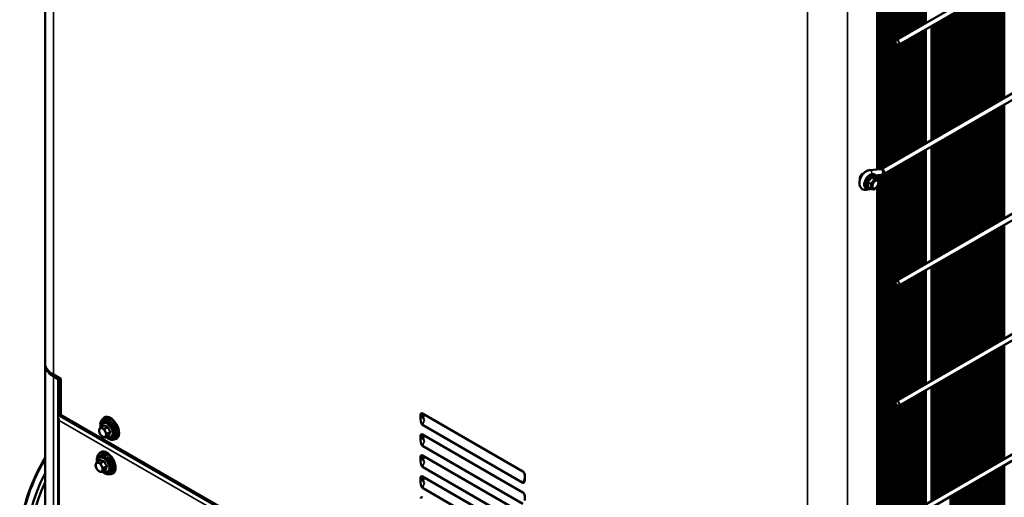
# Model space of a CAD drawing. Units: millimetres. Extents: x 1102 to 9454, y 331 to 6135.
# Drawn here: x 7402 to 8103, y 1306 to 1647 of the extents above; entities that cross this region are included whole.
import ezdxf

# ---------------------------------------------------------------- set-up
doc = ezdxf.new("R2010")
doc.units = ezdxf.units.MM
doc.header["$LTSCALE"] = 20
doc.layers.add('Sichtbar (ISO)', color=7, linetype='Continuous', lineweight=50)
doc.layers.add('Sichtbar schmal (ISO)', color=7, linetype='Continuous', lineweight=35)

msp = doc.modelspace()

# ---------------------------------------------------------------- linework, layer by layer
at = {"layer": 'Sichtbar (ISO)'}
for p, q in [((9419.25, 2436.48), (8026.25, 1632.23)), ((9421.25, 2433.01), (8028.25, 1628.76)), ((7419.99, 2399.02), (7419.99, 1402.08)), ((9431.85, 2353.41), (8017.64, 1536.91)), ((9419.25, 2265.01), (8026.25, 1460.76)), ((9421.25, 2261.55), (8028.25, 1457.3)), ((9419.25, 2179.28), (8026.25, 1375.03)), ((9421.25, 2175.82), (8028.25, 1371.57)), ((9419.25, 2093.55), (8026.25, 1289.3)), ((9421.25, 2090.09), (8028.25, 1285.84)), ((8018.41, 1880.28), (8018.41, 1541.97)), ((8019.82, 1542.79), (8019.82, 1881.1)), ((8021.24, 1881.91), (8021.24, 1543.6)), ((8022.65, 1544.42), (8022.65, 1882.73)), ((8024.06, 1883.55), (8024.06, 1545.24)), ((8025.48, 1546.05), (8025.48, 1884.36)), ((8014.16, 1540.08), (8014.16, 1879)), ((8015.58, 1879.12), (8015.58, 1540.34)), ((8016.99, 1541.15), (8016.99, 1879.51)), ((8012.75, 1870.66), (8012.75, 1539.97)), ((8047.52, 1644.51), (8047.52, 1725.62)), ((8035.38, 1718.61), (8035.38, 1637.5)), ((8036.79, 1638.32), (8036.79, 1719.43)), ((8038.21, 1720.25), (8038.21, 1639.13)), ((8039.62, 1639.95), (8039.62, 1721.06)), ((8041.03, 1721.88), (8041.03, 1640.77)), ((8042.45, 1641.58), (8042.45, 1722.7)), ((8043.86, 1723.51), (8043.86, 1642.4)), ((8045.28, 1643.22), (8045.28, 1724.33)), ((8046.69, 1725.15), (8046.69, 1644.03)), ((8314.39, 1712.86), (8015.64, 1540.37)), ((8026.89, 1714.85), (8026.89, 1632.6)), ((8028.31, 1633.42), (8028.31, 1714.53)), ((8029.72, 1715.35), (8029.72, 1634.24)), ((8031.13, 1635.05), (8031.13, 1716.17)), ((8032.55, 1716.98), (8032.55, 1635.87)), ((8033.96, 1636.68), (8033.96, 1717.8)), ((8099.02, 1588.51), (8099.02, 1669.62)), ((8100.43, 1670.44), (8100.43, 1589.33)), ((8101.85, 1590.14), (8101.85, 1671.26)), ((8103.26, 1672.07), (8103.26, 1590.96)), ((8087.7, 1581.98), (8087.7, 1663.09)), ((8089.12, 1663.91), (8089.12, 1582.8)), ((8090.53, 1583.61), (8090.53, 1664.73)), ((8091.95, 1665.54), (8091.95, 1584.43)), ((8093.36, 1585.25), (8093.36, 1666.36)), ((8094.77, 1667.18), (8094.77, 1586.06)), ((8096.19, 1586.88), (8096.19, 1667.99)), ((8097.6, 1668.81), (8097.6, 1587.69)), ((8074.98, 1655.74), (8074.98, 1574.63)), ((8076.39, 1575.45), (8076.39, 1656.56)), ((8077.8, 1657.38), (8077.8, 1576.26)), ((8079.22, 1577.08), (8079.22, 1658.19)), ((8080.63, 1659.01), (8080.63, 1577.9)), ((8082.05, 1578.71), (8082.05, 1659.83)), ((8083.46, 1660.64), (8083.46, 1579.53)), ((8084.88, 1580.35), (8084.88, 1661.46)), ((8086.29, 1662.28), (8086.29, 1581.16)), ((8063.66, 1649.21), (8063.66, 1568.1)), ((8065.08, 1568.92), (8065.08, 1650.03)), ((8066.49, 1650.85), (8066.49, 1569.73)), ((8067.9, 1570.55), (8067.9, 1651.66)), ((8069.32, 1652.48), (8069.32, 1571.37)), ((8070.73, 1572.18), (8070.73, 1653.29)), ((8072.15, 1654.11), (8072.15, 1573)), ((8073.56, 1573.81), (8073.56, 1654.93)), ((8051.52, 1561.09), (8051.52, 1642.2)), ((8052.35, 1642.68), (8052.35, 1561.57)), ((8053.76, 1562.38), (8053.76, 1643.5)), ((8055.18, 1644.31), (8055.18, 1563.2)), ((8056.59, 1564.02), (8056.59, 1645.13)), ((8058, 1645.95), (8058, 1564.83)), ((8059.42, 1565.65), (8059.42, 1646.76)), ((8060.83, 1647.58), (8060.83, 1566.47)), ((8062.25, 1567.28), (8062.25, 1648.4)), ((8038.21, 1634.52), (8038.21, 1553.4)), ((8039.62, 1554.22), (8039.62, 1635.33)), ((8041.03, 1636.15), (8041.03, 1555.04)), ((8042.45, 1555.85), (8042.45, 1636.96)), ((8043.86, 1637.78), (8043.86, 1556.67)), ((8045.28, 1557.48), (8045.28, 1638.6)), ((8046.69, 1639.41), (8046.69, 1558.3)), ((8047.52, 1558.78), (8047.52, 1639.89)), ((8026.89, 1629.12), (8026.89, 1546.87)), ((8028.31, 1547.69), (8028.31, 1628.8)), ((8029.72, 1629.62), (8029.72, 1548.5)), ((8031.13, 1549.32), (8031.13, 1630.43)), ((8032.55, 1631.25), (8032.55, 1550.14)), ((8033.96, 1550.95), (8033.96, 1632.07)), ((8035.38, 1632.88), (8035.38, 1551.77)), ((8036.79, 1552.59), (8036.79, 1633.7)), ((8101.85, 1504.41), (8101.85, 1585.53)), ((8103.26, 1586.34), (8103.26, 1505.23)), ((8090.53, 1497.88), (8090.53, 1578.99)), ((8091.95, 1579.81), (8091.95, 1498.7)), ((8093.36, 1499.51), (8093.36, 1580.63)), ((8094.77, 1581.44), (8094.77, 1500.33)), ((8096.19, 1501.15), (8096.19, 1582.26)), ((8097.6, 1583.08), (8097.6, 1501.96)), ((8099.02, 1502.78), (8099.02, 1583.89)), ((8100.43, 1584.71), (8100.43, 1503.6)), ((8077.8, 1571.65), (8077.8, 1490.53)), ((8079.22, 1491.35), (8079.22, 1572.46)), ((8080.63, 1573.28), (8080.63, 1492.16)), ((8082.05, 1492.98), (8082.05, 1574.09)), ((8083.46, 1574.91), (8083.46, 1493.8)), ((8084.88, 1494.61), (8084.88, 1575.73)), ((8086.29, 1576.54), (8086.29, 1495.43)), ((8087.7, 1496.25), (8087.7, 1577.36)), ((8089.12, 1578.18), (8089.12, 1497.06)), ((8065.08, 1483.18), (8065.08, 1564.3)), ((8066.49, 1565.11), (8066.49, 1484)), ((8067.9, 1484.82), (8067.9, 1565.93)), ((8069.32, 1566.75), (8069.32, 1485.63)), ((8070.73, 1486.45), (8070.73, 1567.56)), ((8072.15, 1568.38), (8072.15, 1487.27)), ((8073.56, 1488.08), (8073.56, 1569.2)), ((8074.98, 1570.01), (8074.98, 1488.9)), ((8076.39, 1489.72), (8076.39, 1570.83)), ((8053.76, 1476.65), (8053.76, 1557.76)), ((8055.18, 1558.58), (8055.18, 1477.47)), ((8056.59, 1478.28), (8056.59, 1559.4)), ((8058, 1560.21), (8058, 1479.1)), ((8059.42, 1479.92), (8059.42, 1561.03)), ((8060.83, 1561.85), (8060.83, 1480.73)), ((8062.25, 1481.55), (8062.25, 1562.66)), ((8063.66, 1563.48), (8063.66, 1482.37)), ((8041.03, 1550.42), (8041.03, 1469.3)), ((8042.45, 1470.12), (8042.45, 1551.23)), ((8043.86, 1552.05), (8043.86, 1470.94)), ((8045.28, 1471.75), (8045.28, 1552.87)), ((8046.69, 1553.68), (8046.69, 1472.57)), ((8047.52, 1473.05), (8047.52, 1554.16)), ((8051.52, 1475.36), (8051.52, 1556.47)), ((8052.35, 1556.95), (8052.35, 1475.83)), ((8029.72, 1543.88), (8029.72, 1462.77)), ((8031.13, 1463.59), (8031.13, 1544.7)), ((8032.55, 1545.52), (8032.55, 1464.4)), ((8033.96, 1465.22), (8033.96, 1546.33)), ((8035.38, 1547.15), (8035.38, 1466.04)), ((8036.79, 1466.85), (8036.79, 1547.97)), ((8038.21, 1548.78), (8038.21, 1467.67)), ((8039.62, 1468.49), (8039.62, 1549.6)), ((8007.4, 1539.52), (8015.08, 1540.16)), ((8016.99, 1198.23), (8016.99, 1536.58)), ((8018.41, 1537.35), (8018.41, 1199.04)), ((8019.82, 1199.86), (8019.82, 1538.17)), ((8021.24, 1538.99), (8021.24, 1200.68)), ((8022.65, 1201.49), (8022.65, 1539.8)), ((8024.06, 1540.62), (8024.06, 1202.31)), ((8025.48, 1203.13), (8025.48, 1541.43)), ((8026.89, 1542.25), (8026.89, 1461.14)), ((8028.31, 1461.95), (8028.31, 1543.07)), ((8005.95, 1531.14), (8008.08, 1529.9)), ((8008.76, 1534.68), (8010.9, 1533.44)), ((8011.61, 1534.46), (8013.74, 1533.23)), ((8011.68, 1535.86), (8015.41, 1536.17)), ((8012.75, 1535.95), (8012.75, 1533.8)), ((8014.16, 1197.16), (8014.16, 1536.07)), ((8015.58, 1536.19), (8015.58, 1197.41)), ((8005.98, 1527.38), (8008.11, 1526.15)), ((8012.75, 1527.73), (8012.75, 1197.04)), ((8093.36, 1413.78), (8093.36, 1494.89)), ((8094.77, 1495.71), (8094.77, 1414.6)), ((8096.19, 1415.41), (8096.19, 1496.53)), ((8097.6, 1497.34), (8097.6, 1416.23)), ((8099.02, 1417.05), (8099.02, 1498.16)), ((8100.43, 1498.98), (8100.43, 1417.86)), ((8101.85, 1418.68), (8101.85, 1499.79)), ((8103.26, 1500.61), (8103.26, 1419.5)), ((8080.63, 1487.55), (8080.63, 1406.43)), ((8082.05, 1407.25), (8082.05, 1488.36)), ((8083.46, 1489.18), (8083.46, 1408.07)), ((8084.88, 1408.88), (8084.88, 1490)), ((8086.29, 1490.81), (8086.29, 1409.7)), ((8087.7, 1410.52), (8087.7, 1491.63)), ((8089.12, 1492.45), (8089.12, 1411.33)), ((8090.53, 1412.15), (8090.53, 1493.26)), ((8091.95, 1494.08), (8091.95, 1412.96)), ((8067.9, 1399.08), (8067.9, 1480.2)), ((8069.32, 1481.01), (8069.32, 1399.9)), ((8070.73, 1400.72), (8070.73, 1481.83)), ((8072.15, 1482.65), (8072.15, 1401.53)), ((8073.56, 1402.35), (8073.56, 1483.46)), ((8074.98, 1484.28), (8074.98, 1403.17)), ((8076.39, 1403.98), (8076.39, 1485.1)), ((8077.8, 1485.91), (8077.8, 1404.8)), ((8079.22, 1405.62), (8079.22, 1486.73)), ((8056.59, 1392.55), (8056.59, 1473.67)), ((8058, 1474.48), (8058, 1393.37)), ((8059.42, 1394.19), (8059.42, 1475.3)), ((8060.83, 1476.12), (8060.83, 1395)), ((8062.25, 1395.82), (8062.25, 1476.93)), ((8063.66, 1477.75), (8063.66, 1396.63)), ((8065.08, 1397.45), (8065.08, 1478.56)), ((8066.49, 1479.38), (8066.49, 1398.27)), ((8043.86, 1466.32), (8043.86, 1385.2)), ((8045.28, 1386.02), (8045.28, 1467.13)), ((8046.69, 1467.95), (8046.69, 1386.84)), ((8047.52, 1387.32), (8047.52, 1468.43)), ((8051.52, 1389.62), (8051.52, 1470.74)), ((8052.35, 1471.22), (8052.35, 1390.1)), ((8053.76, 1390.92), (8053.76, 1472.03)), ((8055.18, 1472.85), (8055.18, 1391.74)), ((8032.55, 1459.79), (8032.55, 1378.67)), ((8033.96, 1379.49), (8033.96, 1460.6)), ((8035.38, 1461.42), (8035.38, 1380.3)), ((8036.79, 1381.12), (8036.79, 1462.23)), ((8038.21, 1463.05), (8038.21, 1381.94)), ((8039.62, 1382.75), (8039.62, 1463.87)), ((8041.03, 1464.68), (8041.03, 1383.57)), ((8042.45, 1384.39), (8042.45, 1465.5)), ((8026.89, 1457.66), (8026.89, 1375.41)), ((8028.31, 1376.22), (8028.31, 1457.34)), ((8029.72, 1458.15), (8029.72, 1377.04)), ((8031.13, 1377.86), (8031.13, 1458.97)), ((8094.77, 1409.98), (8094.77, 1328.87)), ((8096.19, 1329.68), (8096.19, 1410.8)), ((8097.6, 1411.61), (8097.6, 1330.5)), ((8099.02, 1331.32), (8099.02, 1412.43)), ((8100.43, 1413.24), (8100.43, 1332.13)), ((8101.85, 1332.95), (8101.85, 1414.06)), ((8103.26, 1414.88), (8103.26, 1333.76)), ((8083.46, 1403.45), (8083.46, 1322.33)), ((8084.88, 1323.15), (8084.88, 1404.26)), ((8086.29, 1405.08), (8086.29, 1323.97)), ((8087.7, 1324.78), (8087.7, 1405.9)), ((8089.12, 1406.71), (8089.12, 1325.6)), ((8090.53, 1326.42), (8090.53, 1407.53)), ((8091.95, 1408.35), (8091.95, 1327.23)), ((8093.36, 1328.05), (8093.36, 1409.16)), ((7419.99, 654.17), (7419.99, 1400.45)), ((8070.73, 1314.99), (8070.73, 1396.1)), ((8072.15, 1396.91), (8072.15, 1315.8)), ((8073.56, 1316.62), (8073.56, 1397.73)), ((8074.98, 1398.55), (8074.98, 1317.43)), ((8076.39, 1318.25), (8076.39, 1399.36)), ((8077.8, 1400.18), (8077.8, 1319.07)), ((8079.22, 1319.88), (8079.22, 1401)), ((8080.63, 1401.81), (8080.63, 1320.7)), ((8082.05, 1321.52), (8082.05, 1402.63)), ((7425.85, 1393.92), (7431.15, 1390.86)), ((7429.39, 643.97), (7429.39, 1390.24)), ((7430.8, 1364.12), (7430.8, 1391.06)), ((7431.15, 1390.86), (7431.15, 1365.54)), ((8059.42, 1308.45), (8059.42, 1389.57)), ((8060.83, 1390.38), (8060.83, 1309.27)), ((8062.25, 1310.09), (8062.25, 1391.2)), ((8063.66, 1392.02), (8063.66, 1310.9)), ((8065.08, 1311.72), (8065.08, 1392.83)), ((8066.49, 1393.65), (8066.49, 1312.54)), ((8067.9, 1313.35), (8067.9, 1394.47)), ((8069.32, 1395.28), (8069.32, 1314.17)), ((8046.69, 1382.22), (8046.69, 1301.1)), ((8047.52, 1301.58), (8047.52, 1382.7)), ((8051.52, 1303.89), (8051.52, 1385.01)), ((8052.35, 1385.48), (8052.35, 1304.37)), ((8053.76, 1305.19), (8053.76, 1386.3)), ((8055.18, 1387.12), (8055.18, 1306)), ((8056.59, 1306.82), (8056.59, 1387.93)), ((8058, 1388.75), (8058, 1307.64)), ((8035.38, 1375.69), (8035.38, 1294.57)), ((8036.79, 1295.39), (8036.79, 1376.5)), ((8038.21, 1377.32), (8038.21, 1296.21)), ((8039.62, 1297.02), (8039.62, 1378.14)), ((8041.03, 1378.95), (8041.03, 1297.84)), ((8042.45, 1298.66), (8042.45, 1379.77)), ((8043.86, 1380.59), (8043.86, 1299.47)), ((8045.28, 1300.29), (8045.28, 1381.4)), ((8026.89, 1371.92), (8026.89, 1289.67)), ((8028.31, 1290.49), (8028.31, 1371.6)), ((8029.72, 1372.42), (8029.72, 1291.31)), ((8031.13, 1292.12), (8031.13, 1373.24)), ((8032.55, 1374.05), (8032.55, 1292.94)), ((8033.96, 1293.76), (8033.96, 1374.87)), ((7430.8, 1364.93), (7431.2, 1365.16)), ((7431.57, 1364.63), (7958.36, 1060.48)), ((7460.13, 1361.24), (7460.78, 1362.18)), ((7462.14, 1363.32), (7461.78, 1363.12)), ((7687.48, 1362.07), (7687.48, 1365.34)), ((7688.9, 1366.16), (7760.31, 1324.92)), ((7688.9, 1366.16), (7688.9, 1365.72)), ((7690.07, 1365.48), (7689.25, 1363.36)), ((7459.36, 1356.27), (7461.95, 1357.76)), ((7462.18, 1355.18), (7464.77, 1356.67)), ((7760.31, 1316.76), (7688.9, 1357.99)), ((7463, 1349.07), (7465.58, 1350.56)), ((7464, 1351.58), (7466.58, 1353.08)), ((7468.08, 1347.48), (7469.21, 1347.57)), ((7470.89, 1348.17), (7470.53, 1347.96)), ((7687.48, 1347.1), (7687.48, 1350.37)), ((7688.9, 1351.19), (7760.31, 1309.95)), ((7688.9, 1351.19), (7688.9, 1350.75)), ((7690.07, 1350.51), (7689.25, 1348.39)), ((7760.31, 1301.79), (7688.9, 1343.02)), ((7456.74, 1331.5), (7459.33, 1332.99)), ((7457.66, 1336.54), (7458.3, 1337.48)), ((7459.66, 1338.62), (7459.31, 1338.42)), ((7687.48, 1332.14), (7687.48, 1335.4)), ((7688.9, 1336.22), (7760.31, 1294.98)), ((7688.9, 1336.22), (7688.9, 1335.78)), ((7690.07, 1335.54), (7689.25, 1333.42)), ((7459.52, 1330.66), (7462.11, 1332.15)), ((7460.67, 1324.44), (7463.25, 1325.93)), ((7461.49, 1327.13), (7464.07, 1328.62)), ((7760.31, 1286.82), (7688.9, 1328.05)), ((8097.6, 1325.88), (8097.6, 1244.77)), ((8099.02, 1245.58), (8099.02, 1326.7)), ((8100.43, 1327.51), (8100.43, 1246.4)), ((8101.85, 1247.22), (8101.85, 1328.33)), ((8103.26, 1329.15), (8103.26, 1248.03)), ((7465.61, 1322.78), (7466.74, 1322.87)), ((7468.41, 1323.47), (7468.06, 1323.27)), ((7687.48, 1317.17), (7687.48, 1320.43)), ((7688.9, 1321.25), (7760.31, 1280.02)), ((7688.9, 1321.25), (7688.9, 1320.81)), ((7690.07, 1320.57), (7689.25, 1318.45)), ((7761.73, 1322.47), (7761.73, 1319.21)), ((8086.29, 1319.35), (8086.29, 1238.23)), ((8087.7, 1239.05), (8087.7, 1320.16)), ((8089.12, 1320.98), (8089.12, 1239.87)), ((8090.53, 1240.68), (8090.53, 1321.8)), ((8091.95, 1322.61), (8091.95, 1241.5)), ((8093.36, 1242.32), (8093.36, 1323.43)), ((8094.77, 1324.25), (8094.77, 1243.13)), ((8096.19, 1243.95), (8096.19, 1325.06)), ((7760.31, 1271.85), (7688.9, 1313.08)), ((8073.56, 1230.89), (8073.56, 1312)), ((8074.98, 1312.82), (8074.98, 1231.7)), ((8076.39, 1232.52), (8076.39, 1313.63)), ((8077.8, 1314.45), (8077.8, 1233.34)), ((8079.22, 1234.15), (8079.22, 1315.27)), ((8080.63, 1316.08), (8080.63, 1234.97)), ((8082.05, 1235.78), (8082.05, 1316.9)), ((8083.46, 1317.71), (8083.46, 1236.6)), ((8084.88, 1237.42), (8084.88, 1318.53)), ((7761.73, 1307.5), (7761.73, 1304.24)), ((8065.08, 1225.99), (8065.08, 1307.1)), ((8066.49, 1307.92), (8066.49, 1226.8)), ((8067.9, 1227.62), (8067.9, 1308.73)), ((8069.32, 1309.55), (8069.32, 1228.44)), ((8070.73, 1229.25), (8070.73, 1310.37)), ((8072.15, 1311.18), (8072.15, 1230.07))]:
    msp.add_line(p, q, dxfattribs=at)
for centre, major_axis in [((8027.25, 1630.5), (1, -1.73)), ((8011.55, 1529.33), (-1.55, -2.68)), ((8027.25, 1459.03), (1, -1.73)), ((8027.25, 1373.3), (1, -1.73))]:
    msp.add_ellipse(centre, major_axis=major_axis, ratio=0.57735, dxfattribs=at)
for centre, major_axis, ratio, start_param, end_param in [((8002.14, 1534.76), (-1.25, -2.17), 0.57735, 3.444281, 5.980497), ((7439.99, 1402.08), (-20, 0), 0.57735, 0, 0.785398), ((7430.8, 1391.06), (1, 1.73), 0.57735, 1.570796, 2.356194), ((7431.51, 1362.07), (1.41, -2.45), 0.57735, 4.18879, 4.712389), ((7432.57, 1366.36), (-1, -1.73), 0.57735, 5.497787, 6.283185), ((7466.16, 1355.54), (4.37, -7.58), 0.57735, 6.01481, 9.693153), ((7466.51, 1355.75), (-4.37, 7.58), 0.57735, 3.141593, 6.283185), ((7688.9, 1364.52), (-1, 1.73), 0.57735, 5.497787, 7.068583), ((7688.9, 1361.26), (0.41, -3.36), 0.402543, 4.418388, 5.989184), ((7690.31, 1364.9), (0.41, -3.36), 0.402543, 4.418388, 5.989184), ((7460.96, 1352.54), (1.75, -3.03), 0.57735, 3.568501, 4.615698), ((7460.96, 1352.54), (-1.75, 3.03), 0.57735, 5.662896, 6.710093), ((7464.74, 1354.73), (-3.25, 5.63), 0.57735, 2.238084, 7.186694), ((7464.92, 1354.83), (-3.25, 5.63), 0.57735, 0.0272, 0.903509), ((7460.96, 1352.54), (-1.75, 3.03), 0.57735, 4.615698, 5.662896), ((7460.96, 1352.54), (1.75, -3.03), 0.57735, 4.615698, 5.662896), ((7460.96, 1352.54), (1.75, -3.03), 0.57735, 5.662896, 6.710093), ((7460.96, 1352.54), (-1.75, 3.03), 0.57735, 3.568501, 4.615698), ((7464.92, 1354.83), (3.25, -5.63), 0.57735, 5.379677, 6.255986), ((7688.9, 1349.55), (-1, 1.73), 0.57735, 5.497787, 7.068583), ((7688.9, 1346.29), (0.41, -3.36), 0.402543, 4.418388, 5.989184), ((7690.31, 1349.93), (0.41, -3.36), 0.402543, 4.418388, 5.989184), ((7464.04, 1331.05), (-4.37, 7.58), 0.57735, 3.141593, 6.283185), ((7460.5, 1308.59), (-41.25, -71.45), 0.57735, 4.694514, 6.283185), ((7459.09, 1309.41), (-40.25, -69.72), 0.57735, 4.684015, 5.497787), ((7462.27, 1330.03), (-3.25, 5.63), 0.57735, 2.241488, 7.18329), ((7462.44, 1330.13), (-3.25, 5.63), 0.57735, 0.0272, 0.900104), ((7463.68, 1330.84), (4.37, -7.58), 0.57735, 6.01481, 9.693153), ((7688.9, 1334.59), (-1, 1.73), 0.57735, 5.497787, 7.068583), ((7690.31, 1334.96), (0.41, -3.36), 0.402543, 4.418388, 5.989184), ((7458.48, 1327.84), (1.75, -3.03), 0.57735, 3.637774, 4.684971), ((7458.48, 1327.84), (-1.75, 3.03), 0.57735, 5.732169, 6.779366), ((7458.48, 1327.84), (1.75, -3.03), 0.57735, 4.684971, 5.732169), ((7458.48, 1327.84), (-1.75, 3.03), 0.57735, 4.684971, 5.732169), ((7458.48, 1327.84), (-1.75, 3.03), 0.57735, 3.637774, 4.684971), ((7688.9, 1331.32), (0.41, -3.36), 0.402543, 4.418388, 5.989184), ((7464.74, 1306.14), (-41.25, -71.45), 0.57735, 4.801271, 6.194303), ((7458.48, 1327.84), (1.75, -3.03), 0.57735, 5.732169, 6.779366), ((7462.44, 1330.13), (3.25, -5.63), 0.57735, 5.383081, 6.255986), ((7688.9, 1319.62), (-1, 1.73), 0.57735, 5.497787, 7.068583), ((7690.31, 1319.99), (0.41, -3.36), 0.402543, 4.418388, 5.989184), ((7760.31, 1323.29), (-1, 1.73), 0.57735, 3.926991, 5.497787), ((7760.31, 1320.02), (0.41, -3.36), 0.402543, 5.989184, 7.55998), ((7466.16, 1305.33), (-40.25, -69.72), 0.57735, 4.872824, 6.12275), ((7688.9, 1316.35), (0.41, -3.36), 0.402543, 4.418388, 5.989184), ((7688.9, 1304.65), (-1, 1.73), 0.57735, 5.497787, 7.068583), ((7760.31, 1308.32), (-1, 1.73), 0.57735, 3.926991, 5.497787)]:
    msp.add_ellipse(centre, major_axis=major_axis, ratio=ratio, start_param=start_param, end_param=end_param, dxfattribs=at)
for points, knots in [([(8006.28, 1525.92), (8006.08, 1525.84), (8005.88, 1525.76), (8005.03, 1525.51), (8004.35, 1525.44), (8003.13, 1525.62), (8002.61, 1525.81), (8001.74, 1526.36), (8001.37, 1526.71), (8000.77, 1527.53), (8000.54, 1528.01), (8000.2, 1529.12), (8000.13, 1529.76), (8000.16, 1531.16), (8000.29, 1531.92), (8000.73, 1533.43), (8001.04, 1534.18), (8001.81, 1535.59), (8002.27, 1536.25), (8003.31, 1537.45), (8003.89, 1537.98), (8005.14, 1538.85), (8005.82, 1539.18), (8006.83, 1539.45), (8007.11, 1539.5), (8007.4, 1539.52)], [4.847703, 4.847703, 4.847703, 4.847703, 4.95229, 4.95229, 5.276011, 5.276011, 5.520523, 5.520523, 5.743799, 5.743799, 5.99304, 5.99304, 6.304521, 6.304521, 6.666678, 6.666678, 7.031418, 7.031418, 7.391784, 7.391784, 7.755167, 7.755167, 8.120777, 8.120777, 8.258491, 8.258491, 8.258491, 8.258491]), ([(8004.13, 1531.9), (8004.35, 1532.47), (8004.63, 1533.04), (8005.3, 1534.1), (8005.69, 1534.6), (8006.53, 1535.47), (8006.98, 1535.84), (8007.93, 1536.43), (8008.43, 1536.65), (8009.4, 1536.85), (8009.87, 1536.86), (8010.69, 1536.65), (8011.04, 1536.47), (8011.62, 1535.97), (8011.86, 1535.67), (8012.22, 1534.93), (8012.34, 1534.48), (8012.39, 1534.01), (8012.39, 1534.01), (8012.39, 1534.01)], [0, 0, 0, 0, 0.339672, 0.339672, 0.678215, 0.678215, 1.019255, 1.019255, 1.362215, 1.362215, 1.681452, 1.681452, 1.948174, 1.948174, 2.209173, 2.209173, 2.50995, 2.50995, 2.510925, 2.510925, 2.510925, 2.510925]), ([(8015.08, 1540.16), (8015.1, 1540.16), (8015.12, 1540.16), (8015.17, 1540.17), (8015.2, 1540.18), (8015.26, 1540.2), (8015.3, 1540.21), (8015.39, 1540.25), (8015.43, 1540.27), (8015.53, 1540.31), (8015.58, 1540.34), (8015.64, 1540.37)], [1.1662865, 1.1662865, 1.1662865, 1.1662865, 1.2471885, 1.2471885, 1.3280904, 1.3280904, 1.4089924, 1.4089924, 1.4898944, 1.4898944, 1.5707963, 1.5707963, 1.5707963, 1.5707963]), ([(8015.41, 1536.17), (8015.57, 1536.19), (8015.73, 1536.21), (8016.04, 1536.27), (8016.2, 1536.31), (8016.5, 1536.39), (8016.65, 1536.44), (8016.94, 1536.56), (8017.08, 1536.62), (8017.37, 1536.76), (8017.5, 1536.83), (8017.64, 1536.91)], [1.1662865, 1.1662865, 1.1662865, 1.1662865, 1.2471885, 1.2471885, 1.3280904, 1.3280904, 1.4089924, 1.4089924, 1.4898944, 1.4898944, 1.5707963, 1.5707963, 1.5707963, 1.5707963]), ([(8007.92, 1526.26), (8007.58, 1526.11), (8007.23, 1526.01), (8006.42, 1525.89), (8005.96, 1525.91), (8005.17, 1526.17), (8004.84, 1526.37), (8004.29, 1526.9), (8004.08, 1527.23), (8003.75, 1528.01), (8003.65, 1528.47), (8003.58, 1529.49), (8003.63, 1530.07), (8003.84, 1531.06), (8003.97, 1531.48), (8004.13, 1531.9)], [4.314465, 4.314465, 4.314465, 4.314465, 4.552481, 4.552481, 4.864215, 4.864215, 5.126399, 5.126399, 5.391048, 5.391048, 5.698868, 5.698868, 6.039234, 6.039234, 6.283185, 6.283185, 6.283185, 6.283185]), ([(7459.47, 1356.32), (7459.4, 1356.65), (7459.36, 1356.97), (7459.25, 1358.09), (7459.28, 1358.86), (7459.57, 1360.18), (7459.8, 1360.75), (7460.13, 1361.24)], [4.7933156, 4.7933156, 4.7933156, 4.7933156, 4.9277594, 4.9277594, 5.2684095, 5.2684095, 5.5645588, 5.5645588, 5.5645588, 5.5645588]), ([(7460.37, 1356.84), (7460.38, 1357.29), (7460.44, 1357.71), (7460.71, 1358.52), (7460.93, 1358.89), (7461.49, 1359.45), (7461.81, 1359.64), (7462.5, 1359.86), (7462.88, 1359.89), (7463.68, 1359.79), (7464.12, 1359.65), (7465, 1359.21), (7465.45, 1358.9), (7466.29, 1358.14), (7466.69, 1357.69), (7467.4, 1356.71), (7467.72, 1356.18), (7468.23, 1355.09), (7468.42, 1354.53), (7468.68, 1353.41), (7468.74, 1352.87), (7468.72, 1351.83), (7468.62, 1351.35), (7468.28, 1350.52), (7468.04, 1350.17), (7467.45, 1349.68), (7467.12, 1349.51), (7466.41, 1349.35), (7466.03, 1349.34), (7465.22, 1349.49), (7464.8, 1349.65), (7464.39, 1349.88)], [0.713827, 0.713827, 0.713827, 0.713827, 1.001895, 1.001895, 1.322209, 1.322209, 1.602702, 1.602702, 1.88103, 1.88103, 2.19409, 2.19409, 2.528532, 2.528532, 2.863315, 2.863315, 3.195814, 3.195814, 3.528198, 3.528198, 3.862714, 3.862714, 4.197743, 4.197743, 4.512125, 4.512125, 4.78847, 4.78847, 5.071134, 5.071134, 5.375976, 5.375976, 5.375976, 5.375976]), ([(7468.08, 1347.48), (7467.51, 1347.43), (7466.92, 1347.51), (7465.67, 1347.89), (7465.01, 1348.23), (7464.07, 1348.87), (7463.78, 1349.11), (7463.49, 1349.36)], [2.9597163, 2.9597163, 2.9597163, 2.9597163, 3.2467478, 3.2467478, 3.5752182, 3.5752182, 3.7309595, 3.7309595, 3.7309595, 3.7309595]), ([(7456.99, 1331.64), (7456.93, 1331.96), (7456.88, 1332.28), (7456.77, 1333.39), (7456.8, 1334.16), (7457.09, 1335.48), (7457.32, 1336.05), (7457.66, 1336.54)], [8.006677, 8.006677, 8.006677, 8.006677, 8.1386251, 8.1386251, 8.4792753, 8.4792753, 8.7754245, 8.7754245, 8.7754245, 8.7754245]), ([(7457.89, 1332.16), (7457.9, 1332.58), (7457.96, 1332.97), (7458.21, 1333.76), (7458.42, 1334.15), (7458.97, 1334.72), (7459.29, 1334.92), (7459.98, 1335.15), (7460.35, 1335.19), (7461.15, 1335.11), (7461.58, 1334.97), (7462.46, 1334.55), (7462.91, 1334.24), (7463.76, 1333.49), (7464.17, 1333.05), (7464.77, 1332.24), (7464.99, 1331.9), (7465.19, 1331.54)], [3.92908, 3.92908, 3.92908, 3.92908, 4.197623, 4.197623, 4.519409, 4.519409, 4.8013, 4.8013, 5.078609, 5.078609, 5.390033, 5.390033, 5.724137, 5.724137, 6.05904, 6.05904, 6.283185, 6.283185, 6.283185, 6.283185]), ([(7465.19, 1331.54), (7465.48, 1331.01), (7465.73, 1330.45), (7466.08, 1329.34), (7466.2, 1328.78), (7466.28, 1327.7), (7466.25, 1327.19), (7466.02, 1326.27), (7465.83, 1325.86), (7465.32, 1325.23), (7465.02, 1325), (7464.34, 1324.71), (7463.98, 1324.65), (7463.2, 1324.68), (7462.77, 1324.78), (7462.21, 1325.02), (7462.07, 1325.09), (7461.93, 1325.17)], [0, 0, 0, 0, 0.332132, 0.332132, 0.66567, 0.66567, 1.001424, 1.001424, 1.327816, 1.327816, 1.6155, 1.6155, 1.889907, 1.889907, 2.195201, 2.195201, 2.29927, 2.29927, 2.29927, 2.29927]), ([(7465.61, 1322.78), (7465.03, 1322.73), (7464.44, 1322.81), (7463.19, 1323.19), (7462.53, 1323.53), (7461.6, 1324.17), (7461.31, 1324.4), (7461.03, 1324.65)], [6.170582, 6.170582, 6.170582, 6.170582, 6.4576136, 6.4576136, 6.786084, 6.786084, 6.9393296, 6.9393296, 6.9393296, 6.9393296])]:
    msp.add_open_spline(points, degree=3, knots=knots, dxfattribs=at)
for points, weights in [([(8005.95, 1531.14), (8007.74, 1532.69), (8008.76, 1534.68)], [1.09505873801, 1.26446491434, 1.09505873801]), ([(8005.98, 1527.38), (8006.35, 1529.04), (8005.95, 1531.14)], [1.09505873801, 1.26446491434, 1.09505873801]), ([(8008.08, 1529.9), (8009.96, 1531.4), (8010.9, 1533.44)], [1, 1.15470053838, 1]), ([(8008.11, 1526.15), (8008.57, 1527.76), (8008.08, 1529.9)], [1, 1.15470053838, 1]), ([(8008.76, 1534.68), (8010.57, 1534.35), (8011.61, 1534.46)], [1.09505873801, 1.26446491434, 1.09505873801]), ([(8010.9, 1533.44), (8012.79, 1533.07), (8013.74, 1533.23)], [1, 1.15470053838, 1]), ([(8013.77, 1529.48), (8012.84, 1527.44), (8010.96, 1525.94)], [1, 1.15470053838, 1]), ([(8013.74, 1533.23), (8014.23, 1531.08), (8013.77, 1529.48)], [1, 1.15470053838, 1]), ([(8010.96, 1525.94), (8010.01, 1525.77), (8008.11, 1526.15)], [1, 1.15470053838, 1]), ([(7458.36, 1353.75), (7458.41, 1354.3), (7458.64, 1354.88)], [1, 1.0379548493, 1]), ([(7458.64, 1354.88), (7458.87, 1355.46), (7459.36, 1356.27)], [1, 1.0379548493, 1]), ([(7459.36, 1356.27), (7459.9, 1355.85), (7460.55, 1355.59)], [1, 1.0379548493, 1]), ([(7460.55, 1355.59), (7461.21, 1355.34), (7462.18, 1355.18)], [1, 1.0379548493, 1]), ([(7461.95, 1357.76), (7463.03, 1357.02), (7464.77, 1356.67)], [1.1797622709, 1.36227212937, 1.1797622709]), ([(7462.18, 1355.18), (7462.45, 1354.09), (7462.87, 1353.25)], [1, 1.0379548493, 1]), ([(7464.77, 1356.67), (7465.34, 1354.68), (7466.58, 1353.08)], [1.1797622709, 1.36227212937, 1.1797622709]), ([(7459.05, 1351.83), (7458.63, 1352.66), (7458.36, 1353.75)], [1, 1.0379548493, 1]), ([(7460.18, 1350.16), (7459.47, 1350.99), (7459.05, 1351.83)], [1, 1.0379548493, 1]), ([(7461.37, 1349.49), (7460.71, 1349.74), (7460.18, 1350.16)], [1, 1.0379548493, 1]), ([(7463, 1349.07), (7462.02, 1349.24), (7461.37, 1349.49)], [1, 1.0379548493, 1]), ([(7462.87, 1353.25), (7463.29, 1352.42), (7464, 1351.58)], [1, 1.0379548493, 1]), ([(7463.28, 1350.2), (7463.04, 1349.62), (7463, 1349.07)], [1, 1.0379548493, 1]), ([(7464, 1351.58), (7463.51, 1350.78), (7463.28, 1350.2)], [1, 1.0379548493, 1]), ([(7466.58, 1353.08), (7465.75, 1351.63), (7465.58, 1350.56)], [1.1797622709, 1.36227212937, 1.1797622709]), ([(7459.33, 1332.99), (7460.38, 1332.38), (7462.11, 1332.15)], [1.1797622709, 1.36227212937, 1.1797622709]), ([(7455.93, 1328.81), (7455.92, 1329.4), (7456.11, 1330.03)], [1, 1.0379548493, 1]), ([(7456.69, 1326.92), (7456.23, 1327.73), (7455.93, 1328.81)], [1, 1.0379548493, 1]), ([(7456.11, 1330.03), (7456.3, 1330.65), (7456.74, 1331.5)], [1, 1.0379548493, 1]), ([(7457.89, 1325.28), (7457.14, 1326.1), (7456.69, 1326.92)], [1, 1.0379548493, 1]), ([(7456.74, 1331.5), (7457.26, 1331.15), (7457.91, 1330.95)], [1, 1.0379548493, 1]), ([(7457.91, 1330.95), (7458.55, 1330.76), (7459.52, 1330.66)], [1, 1.0379548493, 1]), ([(7459.52, 1330.66), (7459.83, 1329.59), (7460.28, 1328.77)], [1, 1.0379548493, 1]), ([(7460.28, 1328.77), (7460.74, 1327.95), (7461.49, 1327.13)], [1, 1.0379548493, 1]), ([(7461.49, 1327.13), (7461.05, 1326.28), (7460.86, 1325.66)], [1, 1.0379548493, 1]), ([(7462.11, 1332.15), (7462.75, 1330.2), (7464.07, 1328.62)], [1.1797622709, 1.36227212937, 1.1797622709]), ([(7464.07, 1328.62), (7463.33, 1327.09), (7463.25, 1325.93)], [1.1797622709, 1.36227212937, 1.1797622709]), ([(7459.06, 1324.73), (7458.41, 1324.93), (7457.89, 1325.28)], [1, 1.0379548493, 1]), ([(7460.67, 1324.44), (7459.7, 1324.54), (7459.06, 1324.73)], [1, 1.0379548493, 1]), ([(7460.86, 1325.66), (7460.67, 1325.03), (7460.67, 1324.44)], [1, 1.0379548493, 1])]:
    msp.add_rational_spline(points, weights, degree=2, dxfattribs=at)
msp.add_open_spline([(7420.04, 1401.3), (7420.01, 1401.02), (7419.99, 1400.73), (7419.99, 1400.45)], degree=3, dxfattribs=at)
at = {"layer": 'Sichtbar schmal (ISO)'}
for p, q in [((7425.85, 2390.86), (7425.85, 1393.92)), ((7963.25, 1083.65), (7963.25, 2080.59)), ((7991.54, 2080.59), (7991.54, 1083.65)), ((7425.85, 1392.28), (7429.39, 1390.24)), ((7425.85, 646.01), (7425.85, 1392.28)), ((7430.09, 1361.26), (7957.6, 1056.7)), ((7430.09, 643.56), (7430.09, 1361.26)), ((7959.72, 1058.75), (7430.8, 1364.12)), ((7957.95, 1061.4), (7431.15, 1365.54)), ((7687.48, 1365.34), (7688.9, 1366.16)), ((7688.9, 1365.72), (7687.48, 1362.07)), ((7688.9, 1357.99), (7690.31, 1361.64)), ((7687.48, 1350.37), (7688.9, 1351.19)), ((7688.9, 1350.75), (7687.48, 1347.1)), ((7688.9, 1343.02), (7690.31, 1346.67)), ((7687.48, 1335.4), (7688.9, 1336.22)), ((7688.9, 1335.78), (7687.48, 1332.14)), ((7688.9, 1328.05), (7690.31, 1331.7)), ((7687.48, 1320.43), (7688.9, 1321.25)), ((7688.9, 1320.81), (7687.48, 1317.17)), ((7761.73, 1320.4), (7760.31, 1316.76)), ((7688.9, 1313.08), (7690.31, 1316.73))]:
    msp.add_line(p, q, dxfattribs=at)
for centre, major_axis, ratio, start_param, end_param in [((8008.53, 1531.08), (-2.72, -4.71), 0.57735, 2.536432, 6.888346), ((8007.56, 1537.53), (-0.17, 1.99), 0.757982, 4.257912, 6.283185), ((8015.25, 1538.17), (-0.17, 1.99), 0.757982, 3.141593, 6.283185), ((8016.64, 1538.64), (-1, 1.73), 0.57735, 3.141593, 6.283185), ((7439.99, 1400.45), (-20, 0), 0.57735, 0, 0.785398), ((7427.27, 1393.1), (-1, -1.73), 0.57735, 4.712389, 5.497787), ((7464.74, 1354.73), (-3.65, 6.33), 0.57735, 2.153771, 7.271007), ((7465.2, 1354.99), (4.12, -7.14), 0.57735, 6.01481, 9.693153), ((7464.21, 1354.42), (-2.7, 4.67), 0.57735, 2.411809, 7.012969), ((7462.27, 1330.03), (-3.65, 6.33), 0.57735, 2.156619, 7.268159), ((7462.73, 1330.29), (4.12, -7.14), 0.57735, 6.01481, 9.693153), ((7461.74, 1329.72), (-2.7, 4.67), 0.57735, 2.416646, 7.008132)]:
    msp.add_ellipse(centre, major_axis=major_axis, ratio=ratio, start_param=start_param, end_param=end_param, dxfattribs=at)

doc.saveas('drawing.dxf')
